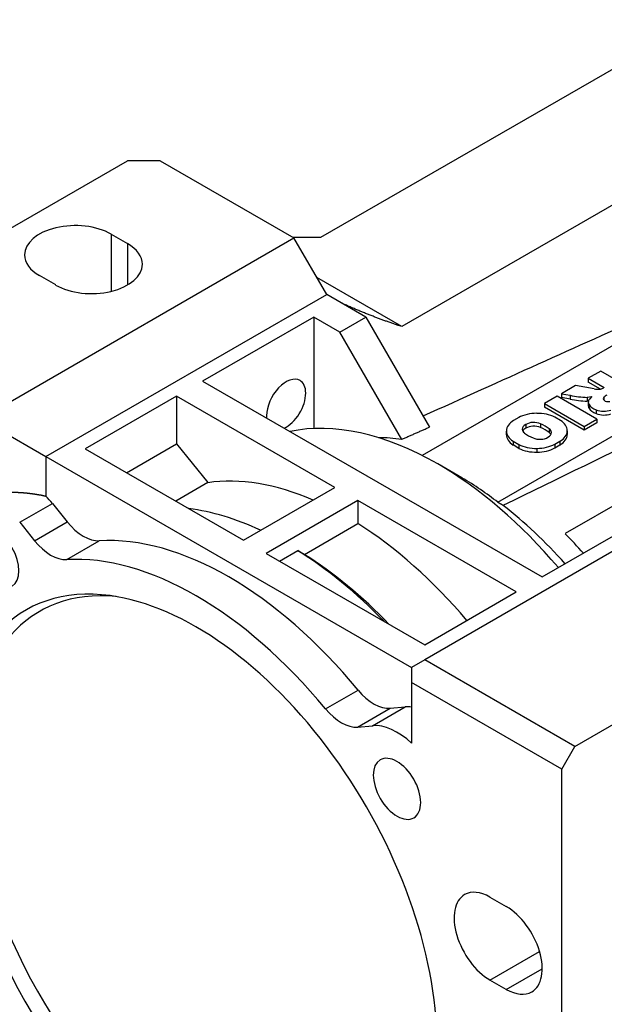
# Model space of a CAD drawing. Extents: x -1807 to 464, y -500 to 1138.
# Drawn here: x -145 to -81, y 183 to 289 of the extents above; entities that cross this region are included whole.
import ezdxf

# ---------------------------------------------------------------- set-up
doc = ezdxf.new("R2010")
doc.units = 0
doc.header["$MEASUREMENT"] = 0
doc.layers.add('View', color=7, linetype='Continuous')

msp = doc.modelspace()

# ---------------------------------------------------------------- linework, layer by layer
at = {"layer": 'View'}
for p, q in [((-71.23, 289.38), (-112.14, 265.76)), ((-54.55, 284.31), (-103.36, 256.13)), ((-163.81, 256.34), (-133.05, 274.1)), ((-129.51, 274.1), (-133.05, 274.1)), ((-129.51, 274.1), (-115.02, 265.73)), ((-50.49, 271.39), (-101.14, 242.15)), ((-147.54, 246.95), (-115.02, 265.73)), ((-134.81, 266.14), (-133.05, 265.12)), ((-134.81, 266.14), (-134.81, 259.94)), ((-112.14, 265.76), (-115.12, 265.79)), ((-111.48, 259.61), (-115.02, 265.73)), ((-92.95, 237.08), (-42, 266.49)), ((-133.05, 265.12), (-133.05, 260.63)), ((-140.82, 260.63), (-142.59, 261.65)), ((-103.36, 256.13), (-112.53, 261.43)), ((-141.89, 242.05), (-111.48, 259.61)), ((-107.24, 257.16), (-111.48, 259.61)), ((-112.89, 257.16), (-124.91, 250.22)), ((-112.89, 257.16), (-112.89, 245.07)), ((-110.07, 255.53), (-112.89, 257.16)), ((-110.07, 255.53), (-107.24, 257.16)), ((-107.24, 257.16), (-100.35, 245.23)), ((-103.35, 243.9), (-110.07, 255.53)), ((-81.81, 251.3), (-83.16, 250.52)), ((-77.51, 248.81), (-81.81, 251.3)), ((-124.91, 250.22), (-88.15, 228.99)), ((-84.53, 249.72), (-86.06, 248.84)), ((-82.52, 249.38), (-84.53, 249.72)), ((-83.16, 250.52), (-83.16, 250.11)), ((-83.16, 250.52), (-81.43, 249.52)), ((-81.84, 249.35), (-83.16, 250.11)), ((-86.06, 248.84), (-86.06, 248.44)), ((-86.06, 248.84), (-85.11, 248.68)), ((-85.11, 248.68), (-85.11, 248.27)), ((-81.43, 249.52), (-81.55, 249.46)), ((-127.74, 248.58), (-137.64, 242.87)), ((-127.74, 248.58), (-127.74, 243.42)), ((-110.6, 238.68), (-127.74, 248.58)), ((-86.54, 248.57), (-87.89, 247.79)), ((-87.89, 247.79), (-87.89, 247.38)), ((-87.89, 247.79), (-83.59, 245.3)), ((-82.24, 246.08), (-86.54, 248.57)), ((-85.11, 248.27), (-86.06, 248.44)), ((-83.26, 248.46), (-82.78, 248.55)), ((-83.26, 248.46), (-83.26, 248.05)), ((-83.12, 248.08), (-83.26, 248.05)), ((-83.14, 247.53), (-83.14, 247.94)), ((-83.07, 247.69), (-83.07, 247.28)), ((-82.78, 248.55), (-83.02, 248.26)), ((-81.46, 248.46), (-81.46, 248.15)), ((-83.59, 244.9), (-87.89, 247.38)), ((-82.3, 247.1), (-82.3, 246.69)), ((-90.69, 246.27), (-91.24, 245.95)), ((-89.92, 245.51), (-89.92, 245.1)), ((-88.33, 245.59), (-88.33, 245.18)), ((-86.15, 245.95), (-86.78, 246.31)), ((-83.59, 245.3), (-82.24, 246.08)), ((-82.24, 245.68), (-83.59, 244.9)), ((-82.24, 246.08), (-82.24, 245.68)), ((-147.54, 245.32), (-141.89, 242.05)), ((-92.02, 244.39), (-92.02, 244.8)), ((-92.02, 244.77), (-92.02, 244.42)), ((-87.39, 245.05), (-87.39, 244.64)), ((-85.43, 244.43), (-85.43, 244.84)), ((-85.43, 244.81), (-85.43, 244.41)), ((-83.59, 245.3), (-83.59, 244.9)), ((-133.17, 240.29), (-127.74, 243.42)), ((-127.74, 243.42), (-124.36, 239.21)), ((-91.3, 243.69), (-91.3, 243.29)), ((-91.3, 243.69), (-90.68, 243.33)), ((-90.68, 242.92), (-91.3, 243.29)), ((-90.68, 243.33), (-90.68, 242.92)), ((-86.76, 243.37), (-86.22, 243.69)), ((-86.76, 243.37), (-86.76, 242.96)), ((-86.22, 243.69), (-86.22, 243.28)), ((-137.64, 242.87), (-120.5, 232.97)), ((-88.71, 242.92), (-88.71, 242.51)), ((-86.22, 243.28), (-86.76, 242.96)), ((-141.89, 242.05), (-141.89, 237.75)), ((-141.89, 242.05), (-102.29, 219.19)), ((-96.84, 239.73), (-99.46, 241.24)), ((-124.36, 239.21), (-127.83, 237.21)), ((-120.5, 232.97), (-110.6, 238.68)), ((-68.35, 238.79), (-100.87, 220.01)), ((-144.72, 234.92), (-141.18, 236.96)), ((-141.18, 236.96), (-139.58, 234.95)), ((-108.12, 237.26), (-118.02, 231.54)), ((-108.12, 237.26), (-108.12, 234.78)), ((-90.97, 227.36), (-108.12, 237.26)), ((-78.95, 237.56), (-85.66, 233.69)), ((-88.15, 228.99), (-76.12, 235.93)), ((-144.72, 234.92), (-143.11, 232.91)), ((-143.11, 232.91), (-139.58, 234.95)), ((-113.9, 231.44), (-108.12, 234.78)), ((-139.63, 230.87), (-136.1, 232.91)), ((-116.58, 230.71), (-114.61, 231.85)), ((-118.02, 231.54), (-100.87, 221.64)), ((-84.61, 210.62), (-53.85, 228.38)), ((-100.87, 221.64), (-90.97, 227.36)), ((-100.87, 220.01), (-102.29, 219.19)), ((-84.61, 210.62), (-100.87, 220.01)), ((-102.29, 219.19), (-102.29, 217.56)), ((-102.29, 219.19), (-102.29, 214.89)), ((-102.29, 219.19), (-102.29, 219.19)), ((-111.61, 214.69), (-108.07, 216.73)), ((-86.02, 208.17), (-102.29, 217.56)), ((-102.29, 217.56), (-102.29, 210.96)), ((-102.29, 216.97), (-102.29, 216.97)), ((-102.29, 216.35), (-102.29, 216.35)), ((-108.13, 212.72), (-104.6, 214.76)), ((-106.52, 212.86), (-102.99, 214.9)), ((-104.6, 214.76), (-102.99, 214.9)), ((-108.13, 212.72), (-106.52, 212.86)), ((-102.29, 211.14), (-102.29, 211.14)), ((-86.02, 208.17), (-84.61, 210.62)), ((-86.02, 175.1), (-86.02, 208.17)), ((-93.8, 194.29), (-92.03, 193.27)), ((-93.8, 185.31), (-88.44, 188.4)), ((-92.03, 184.29), (-88.15, 186.53)), ((-92.03, 184.29), (-93.8, 185.31))]:
    msp.add_line(p, q, dxfattribs=at)
for centre, major_axis, ratio, start_param, end_param in [((-138.7, 263.89), (-5.5, 0), 0.57735, -2.35619, 0), ((-136.94, 262.87), (-5.5, 0), 0.57735, -3.14159, -2.35619), ((-138.7, 263.89), (-5.5, 0), 0.57735, 0, 0.785395), ((-136.94, 262.87), (-5.5, 0), 0.57735, -5.49779, -3.14159), ((-115.87, 247.68), (1.5, 2.6), 0.57735, 0, 2.356195), ((-115.87, 247.68), (1.5, 2.6), 0.57735, -0.785399, 0), ((-115.87, 247.68), (1.5, 2.6), 0.57735, -2.45823, -0.785399), ((-83.07, 251.64), (5.52, 0), 0.57735, 4.33345, 4.67731), ((-82.02, 250.18), (-1.47, 0), 0.57735, -5.06103, -4.67206), ((-82.11, 249.78), (-0.796, 0), 0.57735, -4.52253, -3.92678), ((-79.29, 247.74), (2.5, 0), 0.57735, 2.40679, 2.62004), ((-83.07, 251.23), (-5.52, 0), 0.57735, -5.09133, -4.74747), ((-81.77, 247.94), (1.38, 0), 0.57735, 2.71432, 3.14159), ((-81.77, 247.94), (1.38, 0), 0.57735, 3.14159, 3.46017), ((-81.77, 247.53), (-1.38, 0), 0.57735, -0.259996, 0), ((-81.27, 248.01), (1.89, 0), 0.57735, 3.44622, 4.13709), ((-80.99, 248.31), (0.543, 0), 0.57735, 2.61322, 3.14159), ((-80.99, 248.31), (0.543, 0), 0.57735, 3.14159, 5.02533), ((-88.7, 245.04), (2.92, 0), 0.57735, 1.5848, 2.32054), ((-88.69, 245.04), (2.91, 0), 0.57735, 0.853969, 1.58784), ((-81.77, 247.53), (-1.38, 0), 0.57735, 0, 0.318575), ((-81.27, 247.61), (-1.89, 0), 0.57735, -5.97856, -5.28769), ((-81.46, 247.81), (1.49, 0), 0.57735, 4.11616, 5.24591), ((-81.46, 247.4), (-1.49, 0), 0.57735, -5.30862, -4.17886), ((-115.87, 247.68), (1.5, 2.6), 0.57735, -3.92699, -3.82495), ((-99.46, 208.58), (-20, 34.64), 0.577351, 5.49779, 6.09838), ((-89.1, 244.8), (2.92, 0), 0.57735, 2.39185, 3.12759), ((-89.14, 245.01), (1.17, 0), 0.57735, 2.30272, 3.14159), ((-89.05, 245.06), (1.17, 0), 0.57735, 0.900631, 2.40967), ((-90.82, 243.61), (4.24, 0), 0.57735, 0.629093, 0.941705), ((-88.34, 244.84), (2.91, 0), 0.57735, 0, 0.716829), ((-89.11, 244.8), (2.91, 0), 0.57735, 3.12455, 3.14159), ((-89.11, 244.8), (2.91, 0), 0.57735, 3.14159, 3.85842), ((-89.11, 244.39), (-2.91, 0), 0.57735, -0.017045, 0), ((-89.11, 244.39), (-2.91, 0), 0.57735, 0, 0.716825), ((-89.14, 245.01), (1.17, 0), 0.57735, 3.14159, 3.81176), ((-89.14, 244.6), (1.17, 0), 0.57735, 2.30272, 2.83416), ((-86.63, 246.03), (4.24, 0), 0.57735, 3.77069, 4.0833), ((-89.05, 244.65), (1.17, 0), 0.57735, 0.900631, 2.40967), ((-90.82, 243.2), (4.24, 0), 0.57735, 0.629093, 0.941705), ((-88.31, 244.63), (1.17, 0), 0.57735, 5.44431, 6.283185), ((-88.31, 244.63), (1.17, 0), 0.57735, 0, 0.670167), ((-88.31, 244.22), (1.17, 0), 0.57735, 0.30743, 0.670167), ((-88.35, 244.84), (2.92, 0), 0.57735, 5.53345, 6.26919), ((-88.35, 244.43), (-2.92, 0), 0.57735, -3.89133, -3.15559), ((-88.34, 244.84), (2.91, 0), 0.57735, 6.26614, 6.283185), ((-88.34, 244.43), (-2.91, 0), 0.57735, -3.14159, -3.12455), ((-88.34, 244.43), (-2.91, 0), 0.57735, -3.15864, -3.14159), ((-94.51, 211.43), (17.88, -30.97), 0.577351, -3.56973, -3.46166), ((-88.76, 244.6), (2.91, 0), 0.57735, 3.99556, 4.72944), ((-88.4, 244.58), (1.17, 0), 0.57735, 4.04222, 5.55126), ((-88.76, 244.61), (2.92, 0), 0.57735, 4.72639, 5.46213), ((-88.76, 244.19), (-2.91, 0), 0.57735, -5.42922, -4.69534), ((-88.76, 244.2), (-2.92, 0), 0.57735, -4.69839, -3.96265), ((-99.46, 208.58), (-20, 34.64), 0.577351, 5.01763, 5.49779), ((-109.36, 202.86), (20, -34.64), 0.577351, -3.79982, -3.36791), ((-143.84, 233.18), (3.75, -6.5), 0.577351, -4.45059, -4.30373), ((-115.85, 199.12), (-20.5, 35.51), 0.577351, 5.59403, 5.87117), ((-96.63, 210.21), (-18, 31.18), 0.577351, 5.05284, 5.33034), ((-137.81, 237.47), (-2.5, 4.33), 0.577351, 1.8326, 2.86064), ((-109.36, 202.86), (20, -34.64), 0.577351, -4.40715, -3.97075), ((-94.51, 211.43), (17.88, -30.97), 0.577351, -4.36962, -4.28425), ((-141.34, 235.43), (-2.5, 4.33), 0.577351, 1.8326, 2.86064), ((-122.09, 195.51), (20.5, -35.51), 0.577351, -4.43144, -3.42254), ((-147.37, 231.14), (1.82, -3.14), 0.577351, 0, 1.570795), ((-115.85, 199.12), (-20.5, 35.51), 0.577351, 5.1244, 5.45509), ((-125.62, 193.47), (20.5, -35.51), 0.577351, -4.43144, -3.42254), ((-115.14, 199.52), (-20, 34.64), 0.577351, 5.11971, 5.45402), ((-125.62, 193.47), (18.43, -31.93), 0.577351, -3.56213, -2.35619), ((-124.56, 194.08), (-18, 31.18), 0.577351, 5.88939, 7.068583), ((-125.62, 193.47), (18.43, -31.93), 0.577351, -5.49779, -3.56213), ((-106.37, 219.32), (-2.5, 4.33), 0.577351, 1.85175, 2.87979), ((-109.9, 217.28), (-2.5, 4.33), 0.577351, 1.85175, 2.87979), ((-100.34, 208.07), (3.75, -6.5), 0.577351, -3.55026, -3.40339), ((-103.87, 206.03), (3.75, -6.5), 0.577351, -4.23041, -3.40339), ((-103.87, 206.03), (1.82, -3.14), 0.577351, -3.14159, -1.5708), ((-103.87, 206.03), (1.82, -3.14), 0.577351, -4.71239, -3.14159), ((-125.62, 193.47), (18.43, -31.93), 0.577351, -2.35619, 0.420535), ((-124.56, 194.08), (-18, 31.18), 0.577351, 0.785398, 3.53539), ((-103.87, 206.03), (1.82, -3.14), 0.577351, -6.28319, -4.71239), ((-103.87, 206.03), (1.82, -3.14), 0.577351, -1.5708, 0), ((-93.8, 189.8), (2.75, -4.76), 0.577351, -3.14159, -0.785398), ((-93.8, 189.8), (2.75, -4.76), 0.577351, -3.92699, -3.14159), ((-92.03, 188.78), (2.75, -4.76), 0.577351, 0, 2.356195), ((-92.03, 188.78), (2.75, -4.76), 0.577351, -0.785398, 0)]:
    msp.add_ellipse(centre, major_axis=major_axis, ratio=ratio, start_param=start_param, end_param=end_param, dxfattribs=at)
for points, degree in [([(-103.36, 256.13), (-106.53, 257.17), (-109.76, 258.61)], 2), ([(-101.05, 246.44), (-92.54, 250.28), (-84.38, 253.95), (-76.55, 257.48)], 3), ([(-58.45, 253.23), (-69.14, 248.04), (-80.42, 242.56), (-92.39, 236.74)], 3), ([(-103.35, 243.9), (-101.85, 244.57), (-100.35, 245.23)], 2), ([(-92.95, 237.08), (-94.15, 238.04), (-95.44, 238.91), (-96.84, 239.73)], 3), ([(-92.39, 236.74), (-92.67, 236.91), (-92.95, 237.08)], 2), ([(-114.61, 231.85), (-114.25, 231.64), (-113.9, 231.44)], 2)]:
    msp.add_open_spline(points, degree=degree, dxfattribs=at)
for points, knots in [([(-148.96, 237.9), (-148.46, 237.98), (-147.96, 238.05), (-147.45, 238.11), (-146.94, 238.15), (-146.43, 238.17), (-145.91, 238.18), (-145.4, 238.18), (-144.88, 238.16), (-144.37, 238.13), (-143.86, 238.08), (-143.36, 238.02), (-142.86, 237.94), (-142.37, 237.86), (-141.89, 237.75)], [1.26738, 1.26738, 1.31596, 1.36455, 1.41313, 1.46171, 1.51029, 1.55887, 1.60746, 1.65604, 1.70462, 1.7532, 1.80178, 1.85037, 1.89895, 1.94753, 1.94753]), ([(-102.29, 214.89), (-102.29, 214.71), (-102.29, 214.52), (-102.29, 214.31), (-102.29, 214.08), (-102.29, 213.83), (-102.29, 213.57), (-102.29, 213.29), (-102.29, 212.99), (-102.29, 212.69), (-102.29, 212.36), (-102.29, 212.03), (-102.29, 211.68), (-102.29, 211.33), (-102.29, 210.96)], [1.19406, 1.19406, 1.24264, 1.29123, 1.33981, 1.38839, 1.43697, 1.48555, 1.53414, 1.58272, 1.6313, 1.67988, 1.72846, 1.77705, 1.82563, 1.87421, 1.87421])]:
    msp.add_open_spline(points, degree=1, knots=knots, dxfattribs=at)

doc.saveas('drawing.dxf')
